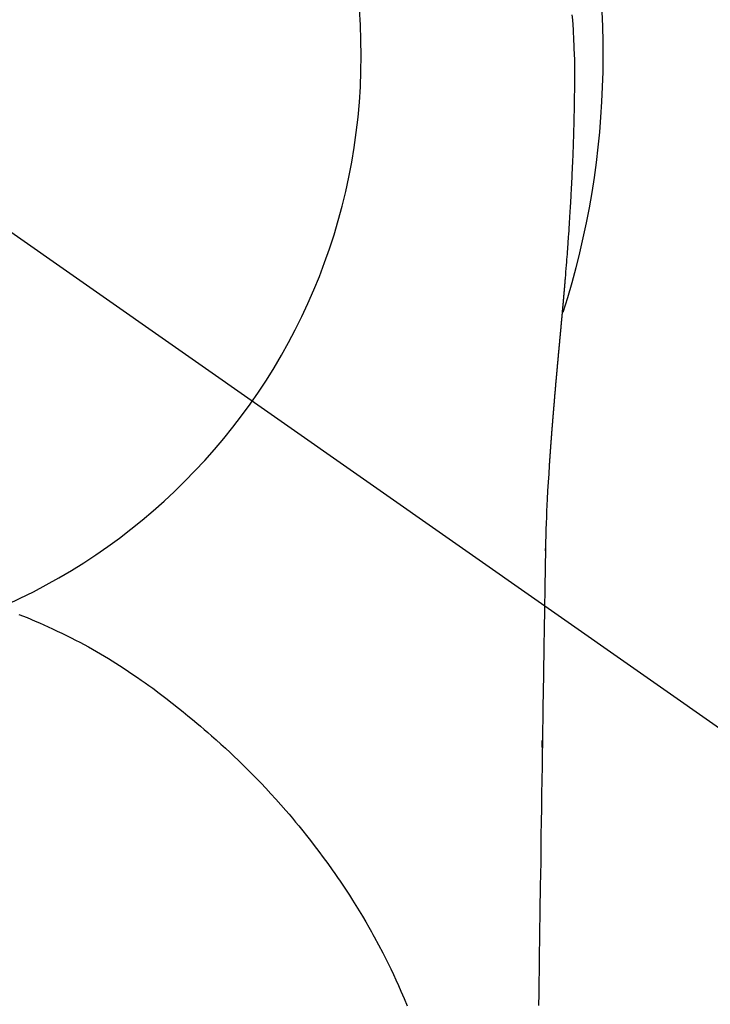
# Model space of a CAD drawing. Extents: x 83844 to 110317, y -25 to 8845.
# Drawn here: x 99568 to 99589, y 6911 to 6941 of the extents above; entities that cross this region are included whole.
import ezdxf

# ---------------------------------------------------------------- set-up
doc = ezdxf.new("R2010")
doc.units = 0
doc.header["$LTSCALE"] = 50
doc.header["$MEASUREMENT"] = 0
doc.linetypes.add('CENTER2', pattern=[1.125, 0.75, -0.125, 0.125, -0.125])
doc.layers.get('0').update_dxf_attribs({"linetype": 'CONTINUOUS'})
doc.layers.get('DEFPOINTS').update_dxf_attribs({"color": 146, "linetype": 'CONTINUOUS'})
doc.layers.add('150-機器', color=8, linetype='CONTINUOUS')
doc.layers.add('160-文字', color=254, linetype='CONTINUOUS')
doc.styles.add('KH001', font='txt')
doc.dimstyles.new('KH1xx030', dxfattribs={"dimscale": 30, "dimtxt": 2, "dimasz": 0.6, "dimexe": 0.3, "dimexo": 1.2, "dimgap": 0.5, "dimtad": 3, "dimdec": 1, "dimdsep": 46, "dimlunit": 6, "dimtxsty": 'KH001', "dimblk": 'DOT', "dimcen": 1, "dimdle": 1, "dimclrd": 256, "dimclre": 256, "dimclrt": 256, "dimadec": 0, "dimazin": 0, "dimtfac": 1, "dimtdec": 1, "dimtix": 1, "dimtmove": 2, "dimatfit": 3, "dimldrblk": 'CLOSEDBLANK', "dimfxl": 1, "dimtolj": 1, "dimtzin": 0, "dimlwd": -1, "dimlwe": -1, "dimarcsym": 0})

# ---------------------------------------------------------------- blocks, each defined once
blk = doc.blocks.new('F402_H')
at = {"layer": '150-機器', "color": 13, "linetype": 'CENTER2'}
blk.add_line((0, 0), (-244.018, -170.863), dxfattribs=at)
at = {"layer": '150-機器', "color": 13, "linetype": 'Continuous'}
for points in [[(-24.982, 1.256), (-24.993, 1.103), (-25.004, 0.949), (-25.013, 0.796), (-25.017, 0.73), (-25.02, 0.664), (-25.024, 0.598), (-25.027, 0.533), (-25.031, 0.445), (-25.034, 0.357), (-25.037, 0.269), (-25.041, 0.18), (-25.046, 0.092), (-25.051, 0.003), (-25.055, -0.085), (-25.058, -0.174), (-25.059, -0.242), (-25.059, -0.311), (-25.058, -0.38), (-25.058, -0.449), (-25.057, -0.557), (-25.057, -0.664), (-25.056, -0.772), (-25.056, -0.88), (-25.055, -0.958), (-25.055, -1.036), (-25.054, -1.114), (-25.053, -1.192), (-25.052, -1.246), (-25.051, -1.3), (-25.051, -1.353), (-25.05, -1.407), (-25.048, -1.491), (-25.047, -1.575), (-25.045, -1.659), (-25.044, -1.743), (-25.043, -1.81), (-25.042, -1.876), (-25.04, -1.942), (-25.039, -2.009), (-25.037, -2.087), (-25.035, -2.165), (-25.032, -2.243), (-25.03, -2.321), (-25.028, -2.391), (-25.026, -2.46), (-25.024, -2.53), (-25.022, -2.6), (-25.019, -2.681), (-25.016, -2.762), (-25.013, -2.842), (-25.01, -2.923), (-25.008, -2.989), (-25.005, -3.054), (-25.003, -3.119), (-25, -3.185), (-24.997, -3.25), (-24.995, -3.316), (-24.992, -3.381), (-24.989, -3.447), (-24.986, -3.519), (-24.982, -3.591), (-24.979, -3.663), (-24.975, -3.735), (-24.972, -3.79), (-24.97, -3.844), (-24.967, -3.899), (-24.964, -3.954), (-24.96, -4.046), (-24.955, -4.138), (-24.95, -4.23), (-24.945, -4.323), (-24.942, -4.378), (-24.939, -4.434), (-24.935, -4.489), (-24.932, -4.545), (-24.928, -4.618), (-24.924, -4.69), (-24.92, -4.763), (-24.915, -4.835), (-24.91, -4.922), (-24.905, -5.009), (-24.899, -5.096), (-24.893, -5.183), (-24.887, -5.282), (-24.88, -5.381), (-24.873, -5.48), (-24.866, -5.579), (-24.862, -5.634), (-24.858, -5.689), (-24.854, -5.745), (-24.85, -5.8), (-24.845, -5.874), (-24.84, -5.948), (-24.835, -6.022), (-24.829, -6.096), (-24.823, -6.181), (-24.817, -6.265), (-24.81, -6.35), (-24.804, -6.435), (-24.795, -6.536), (-24.787, -6.638), (-24.779, -6.739), (-24.771, -6.841)], [(-24.771, -6.841), (-24.771, -6.848), (-24.77, -6.855), (-24.769, -6.862), (-24.769, -6.869), (-24.768, -6.876), (-24.768, -6.883), (-24.767, -6.89), (-24.767, -6.897), (-24.766, -6.904), (-24.765, -6.911), (-24.765, -6.918), (-24.764, -6.925), (-24.764, -6.932), (-24.763, -6.938), (-24.763, -6.945), (-24.762, -6.952), (-24.761, -6.959), (-24.761, -6.966), (-24.76, -6.973), (-24.76, -6.98), (-24.759, -6.986), (-24.758, -6.994), (-24.758, -7.001), (-24.757, -7.008), (-24.757, -7.015), (-24.756, -7.022), (-24.756, -7.029), (-24.755, -7.036), (-24.754, -7.043), (-24.754, -7.05), (-24.753, -7.057), (-24.753, -7.064), (-24.752, -7.071), (-24.751, -7.078), (-24.751, -7.085), (-24.75, -7.092), (-24.75, -7.099), (-24.749, -7.106), (-24.748, -7.113), (-24.748, -7.121), (-24.747, -7.128), (-24.747, -7.135), (-24.746, -7.142), (-24.745, -7.149), (-24.745, -7.156), (-24.744, -7.163), (-24.743, -7.17), (-24.743, -7.177), (-24.742, -7.185), (-24.742, -7.192), (-24.741, -7.199), (-24.74, -7.206), (-24.74, -7.213), (-24.739, -7.22), (-24.739, -7.227), (-24.738, -7.234), (-24.737, -7.242), (-24.737, -7.249), (-24.736, -7.256), (-24.735, -7.263), (-24.735, -7.27), (-24.734, -7.277), (-24.734, -7.285), (-24.733, -7.292), (-24.732, -7.299), (-24.732, -7.306), (-24.731, -7.313), (-24.73, -7.321), (-24.73, -7.328), (-24.729, -7.335), (-24.729, -7.342), (-24.728, -7.349), (-24.727, -7.357), (-24.727, -7.363), (-24.726, -7.37), (-24.725, -7.377), (-24.725, -7.384), (-24.724, -7.392), (-24.724, -7.399), (-24.723, -7.406), (-24.722, -7.413), (-24.722, -7.421), (-24.721, -7.428), (-24.72, -7.435), (-24.72, -7.442), (-24.719, -7.45), (-24.718, -7.457), (-24.718, -7.464), (-24.717, -7.471), (-24.717, -7.479), (-24.716, -7.486), (-24.715, -7.493), (-24.715, -7.5), (-24.714, -7.508), (-24.713, -7.515), (-24.713, -7.522), (-24.712, -7.53), (-24.711, -7.537), (-24.711, -7.544), (-24.71, -7.552), (-24.709, -7.559), (-24.709, -7.566), (-24.708, -7.574), (-24.707, -7.581), (-24.707, -7.588), (-24.706, -7.595), (-24.706, -7.603), (-24.705, -7.61), (-24.704, -7.617), (-24.704, -7.625), (-24.703, -7.632), (-24.702, -7.64), (-24.702, -7.647), (-24.701, -7.654), (-24.7, -7.662), (-24.7, -7.669), (-24.699, -7.676), (-24.698, -7.684), (-24.698, -7.691), (-24.697, -7.698), (-24.696, -7.706), (-24.696, -7.713), (-24.695, -7.721), (-24.694, -7.728), (-24.694, -7.734), (-24.693, -7.742), (-24.692, -7.749), (-24.692, -7.757), (-24.691, -7.764), (-24.69, -7.771), (-24.69, -7.779), (-24.689, -7.786), (-24.688, -7.794), (-24.688, -7.801), (-24.687, -7.809), (-24.686, -7.816), (-24.686, -7.824), (-24.685, -7.831), (-24.684, -7.838), (-24.684, -7.846), (-24.683, -7.853), (-24.682, -7.861), (-24.682, -7.868), (-24.681, -7.876), (-24.68, -7.883), (-24.68, -7.891), (-24.679, -7.898), (-24.678, -7.906), (-24.678, -7.913), (-24.677, -7.921), (-24.676, -7.928), (-24.675, -7.936), (-24.675, -7.943), (-24.674, -7.951), (-24.673, -7.958), (-24.673, -7.966), (-24.672, -7.973), (-24.671, -7.981), (-24.671, -7.988), (-24.67, -7.996), (-24.669, -8.003), (-24.669, -8.011), (-24.668, -8.018), (-24.667, -8.026), (-24.667, -8.033), (-24.666, -8.041), (-24.665, -8.048), (-24.665, -8.056), (-24.664, -8.064), (-24.663, -8.071), (-24.662, -8.079), (-24.662, -8.086), (-24.661, -8.094), (-24.66, -8.101), (-24.66, -8.109), (-24.659, -8.116), (-24.658, -8.123), (-24.658, -8.131), (-24.657, -8.138), (-24.656, -8.146), (-24.656, -8.154), (-24.655, -8.161), (-24.654, -8.169), (-24.653, -8.176), (-24.653, -8.184), (-24.652, -8.192), (-24.651, -8.199), (-24.651, -8.207), (-24.65, -8.215), (-24.649, -8.222), (-24.649, -8.23), (-24.648, -8.237), (-24.647, -8.245), (-24.646, -8.253), (-24.646, -8.26), (-24.645, -8.268), (-24.644, -8.276), (-24.644, -8.283), (-24.643, -8.291), (-24.642, -8.299), (-24.641, -8.306), (-24.641, -8.314), (-24.64, -8.322), (-24.639, -8.329), (-24.639, -8.337), (-24.638, -8.345), (-24.637, -8.352), (-24.637, -8.36), (-24.636, -8.368), (-24.635, -8.376), (-24.634, -8.383), (-24.634, -8.391), (-24.633, -8.399), (-24.632, -8.406), (-24.632, -8.414), (-24.631, -8.422), (-24.63, -8.43), (-24.629, -8.437), (-24.629, -8.445), (-24.628, -8.453), (-24.627, -8.461), (-24.627, -8.468), (-24.626, -8.476), (-24.625, -8.484), (-24.624, -8.491), (-24.624, -8.498), (-24.623, -8.506), (-24.622, -8.514), (-24.622, -8.522), (-24.621, -8.529), (-24.62, -8.537), (-24.619, -8.545), (-24.619, -8.553), (-24.618, -8.561), (-24.617, -8.568), (-24.617, -8.576), (-24.616, -8.584), (-24.615, -8.592), (-24.614, -8.6), (-24.614, -8.607), (-24.613, -8.615), (-24.612, -8.623), (-24.611, -8.631), (-24.611, -8.639), (-24.61, -8.647), (-24.609, -8.654), (-24.609, -8.662), (-24.608, -8.67), (-24.607, -8.678), (-24.606, -8.686), (-24.606, -8.694), (-24.605, -8.701), (-24.604, -8.709), (-24.604, -8.717), (-24.603, -8.725), (-24.602, -8.733), (-24.601, -8.741), (-24.601, -8.749), (-24.6, -8.757), (-24.599, -8.764), (-24.598, -8.772), (-24.598, -8.78), (-24.597, -8.788), (-24.596, -8.796), (-24.596, -8.804), (-24.595, -8.812), (-24.594, -8.82), (-24.593, -8.828), (-24.593, -8.836), (-24.592, -8.844), (-24.591, -8.851), (-24.59, -8.859), (-24.59, -8.866), (-24.589, -8.874), (-24.588, -8.882), (-24.587, -8.89), (-24.587, -8.898), (-24.586, -8.906), (-24.585, -8.914), (-24.585, -8.922), (-24.584, -8.93), (-24.583, -8.938), (-24.582, -8.946), (-24.582, -8.954), (-24.581, -8.962), (-24.58, -8.97), (-24.579, -8.978), (-24.579, -8.986), (-24.578, -8.994), (-24.577, -9.002), (-24.576, -9.01), (-24.576, -9.018), (-24.575, -9.026), (-24.574, -9.034), (-24.574, -9.042), (-24.573, -9.05), (-24.572, -9.058), (-24.571, -9.066), (-24.571, -9.074), (-24.57, -9.082), (-24.569, -9.09), (-24.568, -9.098), (-24.568, -9.106), (-24.567, -9.114), (-24.566, -9.122), (-24.565, -9.13), (-24.565, -9.138), (-24.564, -9.146), (-24.563, -9.154), (-24.562, -9.162), (-24.562, -9.17), (-24.561, -9.178), (-24.56, -9.186), (-24.559, -9.195), (-24.559, -9.203), (-24.558, -9.211), (-24.557, -9.219), (-24.557, -9.227), (-24.556, -9.235), (-24.555, -9.242), (-24.554, -9.25), (-24.554, -9.258), (-24.553, -9.266), (-24.552, -9.275), (-24.551, -9.283), (-24.551, -9.291), (-24.55, -9.299), (-24.549, -9.307), (-24.548, -9.315), (-24.548, -9.323), (-24.547, -9.331), (-24.546, -9.34), (-24.545, -9.348), (-24.545, -9.356), (-24.544, -9.364), (-24.543, -9.372), (-24.542, -9.38), (-24.542, -9.388), (-24.541, -9.397), (-24.54, -9.405), (-24.539, -9.413), (-24.539, -9.421), (-24.538, -9.429), (-24.537, -9.438), (-24.536, -9.446), (-24.536, -9.454), (-24.535, -9.462), (-24.534, -9.47), (-24.533, -9.479), (-24.533, -9.487), (-24.532, -9.495), (-24.531, -9.503), (-24.53, -9.511), (-24.53, -9.52), (-24.529, -9.528), (-24.528, -9.536), (-24.528, -9.544), (-24.527, -9.552), (-24.526, -9.561), (-24.525, -9.569), (-24.525, -9.577), (-24.524, -9.585), (-24.523, -9.594), (-24.522, -9.602), (-24.522, -9.61), (-24.521, -9.618), (-24.52, -9.626), (-24.519, -9.634), (-24.519, -9.642), (-24.518, -9.651), (-24.517, -9.659), (-24.516, -9.667), (-24.516, -9.675), (-24.515, -9.684), (-24.514, -9.692), (-24.513, -9.7), (-24.513, -9.709), (-24.512, -9.717), (-24.511, -9.725), (-24.51, -9.733), (-24.51, -9.742), (-24.509, -9.75), (-24.508, -9.758), (-24.507, -9.767), (-24.507, -9.775), (-24.506, -9.783), (-24.505, -9.792), (-24.504, -9.8), (-24.504, -9.808), (-24.503, -9.817), (-24.502, -9.825), (-24.501, -9.833), (-24.501, -9.842), (-24.5, -9.85), (-24.499, -9.859), (-24.498, -9.867), (-24.498, -9.875), (-24.497, -9.884), (-24.496, -9.892), (-24.495, -9.9), (-24.495, -9.909), (-24.494, -9.917), (-24.493, -9.926), (-24.492, -9.934), (-24.492, -9.942), (-24.491, -9.951), (-24.49, -9.959), (-24.489, -9.968), (-24.489, -9.976), (-24.488, -9.984), (-24.487, -9.993), (-24.486, -10), (-24.486, -10.009), (-24.485, -10.017), (-24.484, -10.026), (-24.483, -10.034), (-24.483, -10.042), (-24.482, -10.051), (-24.481, -10.059), (-24.48, -10.068), (-24.48, -10.076), (-24.479, -10.085), (-24.478, -10.093), (-24.477, -10.102), (-24.477, -10.11), (-24.476, -10.119), (-24.475, -10.127), (-24.474, -10.135), (-24.474, -10.144), (-24.473, -10.152), (-24.472, -10.161), (-24.471, -10.169), (-24.471, -10.178), (-24.47, -10.186), (-24.469, -10.195), (-24.468, -10.203), (-24.468, -10.212), (-24.467, -10.22), (-24.466, -10.229), (-24.466, -10.237), (-24.465, -10.246), (-24.464, -10.255), (-24.463, -10.263), (-24.463, -10.272), (-24.462, -10.28), (-24.461, -10.289), (-24.46, -10.297), (-24.46, -10.306), (-24.459, -10.314), (-24.458, -10.323), (-24.457, -10.331), (-24.457, -10.34), (-24.456, -10.349), (-24.455, -10.357), (-24.454, -10.366), (-24.454, -10.373), (-24.453, -10.382), (-24.452, -10.39), (-24.451, -10.399), (-24.451, -10.408), (-24.45, -10.416), (-24.449, -10.425), (-24.448, -10.433), (-24.448, -10.442), (-24.447, -10.451), (-24.446, -10.459), (-24.446, -10.468), (-24.446, -10.476), (-24.445, -10.485), (-24.444, -10.494), (-24.443, -10.502), (-24.443, -10.511), (-24.442, -10.52), (-24.441, -10.528), (-24.441, -10.537), (-24.44, -10.546), (-24.439, -10.554), (-24.438, -10.563), (-24.438, -10.571), (-24.437, -10.58), (-24.436, -10.589), (-24.435, -10.597), (-24.435, -10.606), (-24.434, -10.615), (-24.433, -10.623), (-24.432, -10.632), (-24.432, -10.641), (-24.431, -10.65), (-24.43, -10.658), (-24.429, -10.667), (-24.429, -10.676), (-24.428, -10.684), (-24.427, -10.693), (-24.427, -10.702), (-24.426, -10.71), (-24.425, -10.719), (-24.424, -10.728), (-24.424, -10.737), (-24.423, -10.745), (-24.422, -10.753), (-24.421, -10.762), (-24.421, -10.77), (-24.42, -10.779), (-24.419, -10.788), (-24.418, -10.797), (-24.418, -10.805), (-24.417, -10.814), (-24.416, -10.823), (-24.415, -10.832), (-24.415, -10.84), (-24.414, -10.849), (-24.413, -10.858), (-24.413, -10.867), (-24.412, -10.876), (-24.411, -10.884), (-24.41, -10.893), (-24.41, -10.902), (-24.409, -10.911), (-24.408, -10.919), (-24.407, -10.928), (-24.407, -10.937), (-24.406, -10.946), (-24.405, -10.955), (-24.405, -10.964), (-24.404, -10.972), (-24.403, -10.981), (-24.402, -10.99), (-24.402, -10.999), (-24.401, -11.008), (-24.4, -11.016), (-24.399, -11.025), (-24.399, -11.034), (-24.398, -11.043), (-24.397, -11.052), (-24.397, -11.061), (-24.396, -11.069), (-24.395, -11.078), (-24.394, -11.087), (-24.394, -11.096), (-24.393, -11.105), (-24.392, -11.114), (-24.392, -11.123), (-24.391, -11.131), (-24.39, -11.139), (-24.389, -11.148), (-24.389, -11.157), (-24.388, -11.166), (-24.387, -11.175), (-24.386, -11.184), (-24.386, -11.193), (-24.385, -11.202), (-24.384, -11.211), (-24.384, -11.219), (-24.383, -11.228), (-24.382, -11.237), (-24.381, -11.246), (-24.381, -11.255), (-24.38, -11.264), (-24.379, -11.273), (-24.379, -11.282), (-24.378, -11.291), (-24.377, -11.3), (-24.376, -11.309), (-24.376, -11.318), (-24.375, -11.327), (-24.374, -11.336), (-24.374, -11.345), (-24.373, -11.354), (-24.372, -11.363), (-24.371, -11.371), (-24.371, -11.38), (-24.37, -11.389), (-24.369, -11.398), (-24.369, -11.407), (-24.368, -11.416), (-24.367, -11.425), (-24.366, -11.434), (-24.366, -11.443), (-24.365, -11.452), (-24.364, -11.461), (-24.364, -11.47), (-24.363, -11.479), (-24.362, -11.488), (-24.362, -11.497), (-24.361, -11.505), (-24.36, -11.514), (-24.359, -11.523), (-24.359, -11.532), (-24.358, -11.542), (-24.357, -11.551), (-24.357, -11.56), (-24.356, -11.569), (-24.355, -11.578), (-24.355, -11.587), (-24.354, -11.596), (-24.353, -11.605), (-24.352, -11.614), (-24.352, -11.623), (-24.351, -11.632), (-24.35, -11.641), (-24.35, -11.65), (-24.349, -11.659), (-24.348, -11.668), (-24.348, -11.677), (-24.347, -11.686), (-24.346, -11.696), (-24.345, -11.705), (-24.345, -11.714), (-24.344, -11.723), (-24.343, -11.732), (-24.343, -11.741), (-24.342, -11.75), (-24.341, -11.759), (-24.341, -11.768), (-24.34, -11.777), (-24.339, -11.787), (-24.339, -11.796), (-24.338, -11.805), (-24.337, -11.814), (-24.336, -11.823), (-24.336, -11.832), (-24.335, -11.841), (-24.334, -11.851), (-24.334, -11.86), (-24.333, -11.869), (-24.332, -11.878), (-24.332, -11.886), (-24.331, -11.895), (-24.33, -11.904), (-24.33, -11.914), (-24.329, -11.923), (-24.328, -11.932), (-24.328, -11.941), (-24.327, -11.95), (-24.326, -11.96), (-24.326, -11.969), (-24.325, -11.978), (-24.324, -11.987), (-24.323, -11.996), (-24.323, -12.006), (-24.322, -12.015), (-24.321, -12.024), (-24.321, -12.033), (-24.32, -12.042), (-24.319, -12.052), (-24.319, -12.061), (-24.318, -12.07), (-24.317, -12.079), (-24.317, -12.089), (-24.316, -12.098), (-24.315, -12.107), (-24.315, -12.116), (-24.314, -12.126), (-24.313, -12.135), (-24.313, -12.144), (-24.312, -12.153), (-24.311, -12.163), (-24.311, -12.172), (-24.31, -12.181), (-24.309, -12.191), (-24.309, -12.2), (-24.308, -12.209), (-24.307, -12.218), (-24.307, -12.228), (-24.306, -12.237), (-24.305, -12.246), (-24.305, -12.256), (-24.304, -12.264), (-24.304, -12.273), (-24.303, -12.283), (-24.302, -12.292), (-24.302, -12.301), (-24.301, -12.311), (-24.3, -12.32), (-24.3, -12.329), (-24.299, -12.339), (-24.298, -12.348), (-24.298, -12.357), (-24.297, -12.367), (-24.296, -12.376), (-24.296, -12.385), (-24.295, -12.395), (-24.294, -12.404), (-24.294, -12.413), (-24.293, -12.423), (-24.292, -12.432), (-24.292, -12.441), (-24.291, -12.451), (-24.29, -12.46), (-24.29, -12.47), (-24.289, -12.479), (-24.289, -12.488), (-24.288, -12.498), (-24.287, -12.507), (-24.287, -12.516), (-24.286, -12.526), (-24.285, -12.535), (-24.285, -12.544), (-24.284, -12.554), (-24.283, -12.563), (-24.283, -12.573), (-24.282, -12.582), (-24.281, -12.591)], [(-24.281, -12.591), (-24.265, -12.851), (-24.248, -13.111), (-24.233, -13.371), (-24.219, -13.631), (-24.21, -13.816), (-24.202, -14.002), (-24.194, -14.187), (-24.187, -14.373), (-24.181, -14.566), (-24.175, -14.759), (-24.171, -14.953), (-24.167, -15.146), (-24.166, -15.233), (-24.165, -15.321), (-24.163, -15.408), (-24.162, -15.496), (-24.16, -15.616), (-24.158, -15.735), (-24.156, -15.855), (-24.154, -15.975), (-24.152, -16.108), (-24.15, -16.241), (-24.148, -16.374), (-24.145, -16.507), (-24.143, -16.627), (-24.141, -16.746), (-24.139, -16.866), (-24.137, -16.985), (-24.135, -17.122), (-24.133, -17.258), (-24.131, -17.395), (-24.128, -17.532), (-24.125, -17.765), (-24.121, -17.999), (-24.117, -18.233), (-24.113, -18.467), (-24.11, -18.7), (-24.106, -18.934), (-24.102, -19.167), (-24.098, -19.401), (-24.094, -19.658), (-24.09, -19.915), (-24.086, -20.172), (-24.082, -20.43), (-24.079, -20.675), (-24.075, -20.921), (-24.071, -21.167), (-24.068, -21.412), (-24.061, -21.842), (-24.054, -22.272), (-24.047, -22.703), (-24.041, -23.133), (-24.035, -23.547), (-24.029, -23.961), (-24.024, -24.375), (-24.019, -24.789), (-24.008, -25.53), (-23.998, -26.27), (-23.986, -27.01), (-23.975, -27.75), (-23.969, -28.111), (-23.963, -28.472), (-23.958, -28.834), (-23.952, -29.195)], [(-24.166, -15.223), (-24.166, -15.222), (-24.166, -15.221), (-24.166, -15.22), (-24.166, -15.219), (-24.166, -15.218), (-24.166, -15.217), (-24.166, -15.216), (-24.166, -15.215), (-24.166, -15.214), (-24.166, -15.213), (-24.166, -15.212), (-24.166, -15.211), (-24.166, -15.21), (-24.166, -15.209), (-24.166, -15.208), (-24.166, -15.207), (-24.166, -15.206), (-24.166, -15.205), (-24.166, -15.204), (-24.166, -15.203), (-24.166, -15.202), (-24.166, -15.201), (-24.166, -15.2), (-24.166, -15.199), (-24.166, -15.198), (-24.166, -15.197), (-24.166, -15.196), (-24.166, -15.195), (-24.166, -15.194), (-24.166, -15.193), (-24.166, -15.192), (-24.166, -15.191), (-24.166, -15.19), (-24.166, -15.189), (-24.166, -15.188), (-24.166, -15.187), (-24.167, -15.186), (-24.167, -15.185), (-24.167, -15.184), (-24.167, -15.183), (-24.167, -15.182), (-24.167, -15.181), (-24.167, -15.18), (-24.167, -15.179), (-24.167, -15.178), (-24.167, -15.177), (-24.167, -15.176), (-24.167, -15.175), (-24.167, -15.174), (-24.167, -15.173), (-24.167, -15.172), (-24.167, -15.171), (-24.167, -15.17), (-24.167, -15.169), (-24.167, -15.168), (-24.167, -15.167), (-24.167, -15.166), (-24.167, -15.165), (-24.167, -15.164), (-24.167, -15.163), (-24.167, -15.162), (-24.167, -15.161), (-24.167, -15.16), (-24.167, -15.159), (-24.167, -15.158), (-24.167, -15.157), (-24.167, -15.156), (-24.167, -15.155), (-24.167, -15.154), (-24.167, -15.153), (-24.167, -15.152), (-24.167, -15.151), (-24.167, -15.15), (-24.167, -15.149), (-24.167, -15.148), (-24.167, -15.147), (-24.167, -15.146)], [(-7.98, -17.172), (-8.232, -17.272), (-8.482, -17.377), (-8.615, -17.435), (-8.749, -17.494), (-8.881, -17.554), (-9.013, -17.615), (-9.157, -17.683), (-9.301, -17.752), (-9.444, -17.822), (-9.586, -17.894), (-9.719, -17.962), (-9.851, -18.031), (-9.983, -18.102), (-10.115, -18.174), (-10.24, -18.244), (-10.365, -18.315), (-10.489, -18.387), (-10.613, -18.46), (-10.729, -18.53), (-10.844, -18.6), (-10.958, -18.672), (-11.072, -18.744), (-11.21, -18.833), (-11.347, -18.924), (-11.483, -19.015), (-11.619, -19.107), (-11.738, -19.19), (-11.856, -19.273), (-11.974, -19.357), (-12.091, -19.442), (-12.293, -19.593), (-12.493, -19.746), (-12.692, -19.901), (-12.889, -20.058), (-13.031, -20.172), (-13.172, -20.286), (-13.312, -20.401), (-13.452, -20.518), (-13.564, -20.612), (-13.676, -20.708), (-13.788, -20.804), (-13.898, -20.901), (-14.043, -21.028), (-14.186, -21.157), (-14.329, -21.287), (-14.47, -21.418), (-14.596, -21.537), (-14.721, -21.656), (-14.845, -21.776), (-14.968, -21.897), (-15.12, -22.05), (-15.272, -22.204), (-15.422, -22.359), (-15.57, -22.516), (-15.726, -22.685), (-15.88, -22.854), (-16.033, -23.026), (-16.183, -23.198), (-16.285, -23.316), (-16.385, -23.435), (-16.485, -23.554), (-16.583, -23.674), (-16.703, -23.822), (-16.822, -23.971), (-16.94, -24.121), (-17.056, -24.272), (-17.197, -24.457), (-17.335, -24.644), (-17.472, -24.831), (-17.608, -25.021), (-17.69, -25.138), (-17.772, -25.256), (-17.853, -25.374), (-17.934, -25.493), (-18.037, -25.648), (-18.138, -25.803), (-18.238, -25.959), (-18.337, -26.116), (-18.439, -26.282), (-18.54, -26.45), (-18.64, -26.619), (-18.738, -26.788), (-18.779, -26.861), (-18.821, -26.934), (-18.862, -27.008), (-18.902, -27.081), (-19.034, -27.325), (-19.163, -27.571), (-19.288, -27.818), (-19.41, -28.068), (-19.49, -28.237), (-19.569, -28.407), (-19.647, -28.578), (-19.722, -28.75), (-19.818, -28.975), (-19.911, -29.202)], [(-24.065, -21.26), (-24.065, -21.258), (-24.065, -21.257), (-24.065, -21.255), (-24.065, -21.254), (-24.065, -21.252), (-24.065, -21.25), (-24.065, -21.249), (-24.065, -21.247), (-24.065, -21.245), (-24.065, -21.244), (-24.065, -21.242), (-24.065, -21.24), (-24.065, -21.239), (-24.065, -21.237), (-24.065, -21.235), (-24.065, -21.234), (-24.065, -21.232), (-24.065, -21.23), (-24.065, -21.229), (-24.065, -21.227), (-24.065, -21.225), (-24.065, -21.224), (-24.065, -21.222), (-24.065, -21.22), (-24.065, -21.219), (-24.065, -21.217), (-24.065, -21.216), (-24.065, -21.214), (-24.065, -21.212), (-24.066, -21.211), (-24.066, -21.209), (-24.066, -21.207), (-24.066, -21.206), (-24.066, -21.204), (-24.066, -21.202), (-24.066, -21.201), (-24.066, -21.199), (-24.066, -21.197), (-24.066, -21.196), (-24.066, -21.194), (-24.066, -21.192), (-24.066, -21.191), (-24.066, -21.189), (-24.066, -21.187), (-24.066, -21.186), (-24.066, -21.184), (-24.066, -21.183), (-24.066, -21.181), (-24.066, -21.179), (-24.066, -21.178), (-24.066, -21.176), (-24.066, -21.174), (-24.066, -21.173), (-24.066, -21.171), (-24.066, -21.169), (-24.066, -21.168), (-24.066, -21.166), (-24.066, -21.164), (-24.066, -21.163), (-24.066, -21.161), (-24.066, -21.159), (-24.066, -21.158), (-24.066, -21.156), (-24.066, -21.154), (-24.066, -21.153), (-24.066, -21.151), (-24.066, -21.149), (-24.066, -21.148), (-24.066, -21.146), (-24.066, -21.145), (-24.066, -21.143), (-24.066, -21.141), (-24.066, -21.14), (-24.066, -21.138), (-24.066, -21.136), (-24.066, -21.135), (-24.066, -21.133), (-24.066, -21.131), (-24.066, -21.13), (-24.067, -21.128), (-24.067, -21.126), (-24.067, -21.125), (-24.067, -21.123), (-24.067, -21.121), (-24.067, -21.12), (-24.067, -21.118), (-24.067, -21.116), (-24.067, -21.115), (-24.067, -21.113), (-24.067, -21.112), (-24.067, -21.11), (-24.067, -21.108), (-24.067, -21.107), (-24.067, -21.105), (-24.067, -21.103), (-24.067, -21.102), (-24.067, -21.1), (-24.067, -21.098), (-24.067, -21.097), (-24.067, -21.095), (-24.067, -21.093), (-24.067, -21.092), (-24.067, -21.09), (-24.067, -21.088), (-24.067, -21.087), (-24.067, -21.085), (-24.067, -21.083), (-24.067, -21.082), (-24.067, -21.08), (-24.067, -21.079), (-24.067, -21.077), (-24.067, -21.075), (-24.067, -21.074), (-24.067, -21.072), (-24.067, -21.07), (-24.067, -21.069), (-24.067, -21.067), (-24.067, -21.065), (-24.067, -21.064), (-24.067, -21.062), (-24.067, -21.06), (-24.067, -21.059), (-24.067, -21.057), (-24.067, -21.055), (-24.067, -21.054), (-24.067, -21.052), (-24.067, -21.05)]]:
    blk.add_lwpolyline(points, dxfattribs=at)
blk.add_arc((0, 0), 25.931, 0, 197.7244, dxfattribs=at)
at = {"layer": 'DEFPOINTS'}
blk.add_circle((0, 0), 18.5, dxfattribs=at)
blk = doc.blocks.new('_ClosedBlank')
at = {"color": 0, "linetype": 'ByBlock', "lineweight": -2}
for p, q in [((-1, 0.1667), (0, 0)), ((-1, 0.1667), (-1, -0.1667)), ((0, 0), (-1, -0.1667))]:
    blk.add_line(p, q, dxfattribs=at)
blk = doc.blocks.new('_Dot')
at = {"color": 0, "linetype": 'ByBlock', "lineweight": -2}
blk.add_line((-0.5, 0), (-1, 0), dxfattribs=at)
at = {"color": 0, "linetype": 'ByBlock', "const_width": 0.5}
blk.add_lwpolyline([(-0.25, 0, 1), (0.25, 0, 1)], format="xyb", close=True, dxfattribs=at)

msp = doc.modelspace()

# ---------------------------------------------------------------- block references
at = {"layer": '150-機器', "xscale": -1}
msp.add_blockref('F402_H', (99559.784, 6940.134), dxfattribs=at)

# ---------------------------------------------------------------- leaders
at = {"layer": '160-文字'}
msp.add_leader([(99679.776, 6939.942), (99050.22, 5411.606)], dimstyle='KH1xx030', override={"dimgap": 0.5, "dimtad": 1}, dxfattribs=at)

doc.saveas('drawing.dxf')
